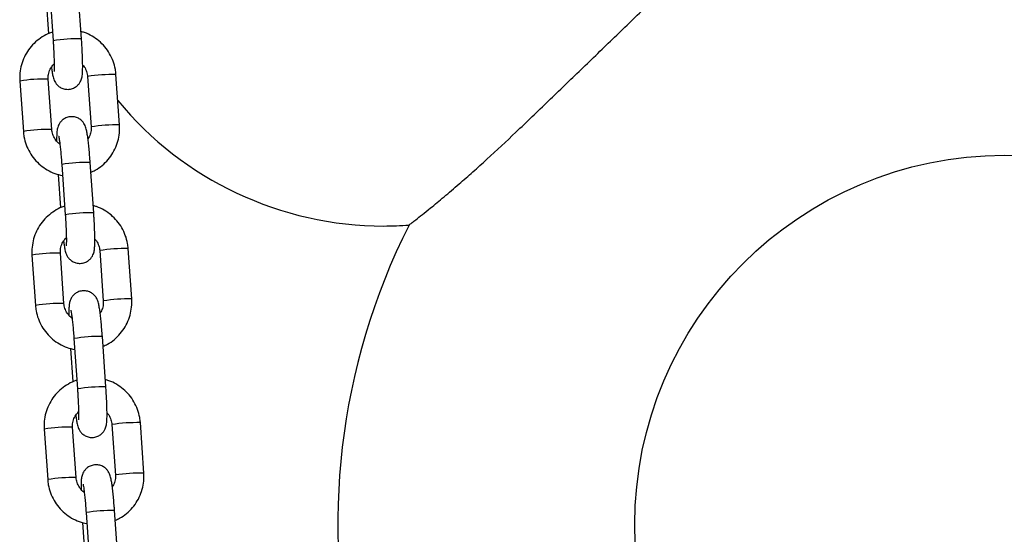
# Model space of a CAD drawing. Units: millimetres. Extents: x -0.5 to 9.3, y 0.3 to 16.3.
# Drawn here: x 5.3 to 5.5, y 12.4 to 12.5 of the extents above; entities that cross this region are included whole.
import ezdxf

# ---------------------------------------------------------------- set-up
doc = ezdxf.new("R2010")
doc.units = ezdxf.units.MM

# ---------------------------------------------------------------- blocks, each defined once
blk = doc.blocks.new('OPSHA_K230')
at = {"color": 7, "linetype": 'Continuous', "lineweight": 25}
for p, q in [((12.22379260059188, 5.724443997318303), (12.22455947395156, 5.713477457935369)), ((12.23074434991668, 5.713909949237859), (12.22997753616164, 5.724876488620794)), ((12.22303717132399, 5.722294713432348), (12.22354744668792, 5.714997197563207)), ((12.2173151850302, 5.704713667804754), (12.21808205838988, 5.693747128421819)), ((12.224266934355, 5.694179619724309), (12.22350006099532, 5.705146159107244)), ((12.23205380435775, 5.705712641651189), (12.23282067771743, 5.694746161872899)), ((12.23900555368255, 5.69517865317539), (12.23823868032287, 5.706145132953679)), ((12.23282598253081, 5.694753135616338), (12.23282067771743, 5.694746161872899)), ((12.22644172902892, 5.686559642726934), (12.2272086023886, 5.675593103343999)), ((12.23339347835372, 5.676025594646489), (12.23262666459868, 5.686992134029424)), ((12.22568629976104, 5.684410418445623), (12.22619657512496, 5.677112902576482)), ((12.24165468211959, 5.65729429858402), (12.24088780875991, 5.668260837966955)), ((12.21996431346724, 5.666829313213384), (12.22073118682692, 5.655862833435094)), ((12.22691606279204, 5.656295324737584), (12.22614924903701, 5.667261804515874)), ((12.23470293279479, 5.667828346664464), (12.23546980615447, 5.65686180728153)), ((12.23547511096785, 5.656868840629613), (12.23546980615447, 5.65686180728153)), ((12.23604260679076, 5.638141299659765), (12.23527579303573, 5.649107839042699)), ((12.22909085746596, 5.648675347740209), (12.22985773082564, 5.637708808357274)), ((12.22833542819808, 5.646526004249608), (12.228845703562, 5.639228488380468)), ((12.23735206123183, 5.629943992073095), (12.23811893459151, 5.61897745269016)), ((12.24430381055663, 5.61940994399265), (12.24353693719695, 5.630376483375585)), ((12.22261344190429, 5.628945018226659), (12.22338031526397, 5.617978478843725)), ((12.22956519122909, 5.618410970146215), (12.22879837747405, 5.629377509529149)), ((12.2381242394049, 5.618984486038244), (12.23811893459151, 5.61897745269016)), ((12.231739985903, 5.610790993148839), (12.23250685926268, 5.599824453765905)), ((12.2386917352278, 5.600256945068395), (12.23792492147277, 5.61122348445133)), ((12.23098455663512, 5.608641768867528), (12.23149489160369, 5.601344133789098))]:
    blk.add_line(p, q, dxfattribs=at)
at = {"color": 8, "linetype": 'Continuous', "lineweight": 25}
for p, q in [((12.23205910917113, 5.705719674999273), (12.23205380435775, 5.705712641651189)), ((12.23470823760817, 5.667835320407903), (12.23470293279479, 5.66782828705982)), ((12.23735736604522, 5.629951025421178), (12.23735206123183, 5.629943992073095))]:
    blk.add_line(p, q, dxfattribs=at)
at = {"color": 7, "linetype": 'Continuous', "lineweight": 25}
blk.add_circle((12.43150346418133, 5.608175369674427), 0.08038691855333764, dxfattribs=at)
at = {"color": 8, "linetype": 'Continuous', "lineweight": 25}
for centre, radius, start, end in [((12.2297106169417, 5.684253030330183), 0.02967492953582468, 88.00368447447326, 99.99636426573547), ((12.22245770229256, 5.675612593106052), 0.02955195479856323, 87.97863981960481, 100.0214089787626), ((12.23755312369485, 5.671012140551738), 0.03513968046245527, 88.88211863588407, 98.99497723430268), ((12.22322504167732, 5.664635377204377), 0.02956260824778405, 87.9802723008861, 100.0186774929507), ((12.23832117494112, 5.660033416608258), 0.03515189934590089, 88.88442755663947, 98.99376842213638), ((12.23159306808975, 5.657332553641481), 0.02967758464781136, 88.00412674141444, 99.9958450828043), ((12.2323597826844, 5.646368142261508), 0.02967546138963661, 88.00379230372056, 99.99625643004998), ((12.24020346199268, 5.63311513705321), 0.03515236298169287, 88.88449437459006, 98.99370152538512), ((12.22510686761507, 5.637727854694731), 0.02955233918069206, 87.9786219869214, 100.0213498219938), ((12.22587480919447, 5.626745955093156), 0.02956770967510029, 87.9818601466092, 100.0181886444991), ((12.240970341506, 5.62214364415604), 0.03515731543783493, 88.88466157592424, 98.99243425939599), ((12.23424333929779, 5.619431916210488), 0.02969387742727473, 88.00742867228371, 99.99254319334192), ((12.23500899700321, 5.608490672588232), 0.02966863722727702, 88.00349895384873, 99.99874771026795), ((12.24285262854846, 5.595225364673752), 0.03515777900123023, 88.88472839386935, 98.99236746967435), ((12.22775713163446, 5.599827320047552), 0.0295685287307238, 87.98193106058038, 100.0180407949103), ((12.24361946994304, 5.58425928956467), 0.03515731543783493, 88.88466157592424, 98.99243425939599), ((12.22852392386358, 5.588861797375557), 0.02956751340842031, 87.98181999705278, 100.018228756579), ((12.23689246773483, 5.581547561619118), 0.02969387742727473, 88.00742867228371, 99.99254319334192)]:
    blk.add_arc(centre, radius, start, end, dxfattribs=at)
at = {"color": 7, "linetype": 'Continuous', "lineweight": 25}
for centre, radius, start, end in [((12.29650346418111, 5.748175369674755), 0.07500000000000007, 219.5051970979216, 270), ((12.43150346418133, 5.608175369674427), 0.1449999999999998, 153.275858473338, 232.3616633947535), ((12.29650346418111, 5.748175369674755), 0.07500000000000019, 270, 274.1984176819818)]:
    blk.add_arc(centre, radius, start, end, dxfattribs=at)
for points, knots in [([(12.30199347730468, 5.673379327232396), (12.3019921818277, 5.673378315160789), (12.30192544932197, 5.673326181455195), (12.30215319932086, 5.67350381007509), (12.30265966696152, 5.673900264765507), (12.30354257497766, 5.674595236804635), (12.30485547051376, 5.675638787784465), (12.30688988445854, 5.677280539415278), (12.30958935924627, 5.679507134731921), (12.31274216172915, 5.682188519968349), (12.31589423821697, 5.68495292832722), (12.32001495548047, 5.688663659378108), (12.32551004428478, 5.6938086131413), (12.33232849133401, 5.700385933214875), (12.33948027187489, 5.707317879136554), (12.34673302876672, 5.714259471229525), (12.35324546405627, 5.72061834905162), (12.35801464911401, 5.72548487746144), (12.36115789241285, 5.728805507772904), (12.36344261182148, 5.731276471601632), (12.36560049690252, 5.733667309831162), (12.36743901836508, 5.735751607777729), (12.36892348320634, 5.737465332617376), (12.36995469369049, 5.738672625515846), (12.3706346634599, 5.739475858556943), (12.37100356075189, 5.73991414803595), (12.37102235780276, 5.739936514888086), (12.37103055711577, 5.739946271354711)], [0, 0, 0, 0, 0.0004598989716458609, 0.02369026586760261, 0.04364670916382927, 0.06409175475136528, 0.09167575064437714, 0.1200478397356783, 0.1612437122794567, 0.2035467197599057, 0.2403072527802612, 0.2770865308969624, 0.3523368023136397, 0.4367960195525438, 0.5213014332115702, 0.6081471171058259, 0.6948892830788476, 0.7571361456724297, 0.7889048296699369, 0.8206585961361176, 0.8532032456075325, 0.8862983128370135, 0.9129656299072519, 0.9403049020240423, 0.961458001325644, 0.983187902120859, 1, 1, 1, 1]), ([(12.22442756887267, 5.715363587314641), (12.22436457744971, 5.715347604289036), (12.22371379785636, 5.715182479794748), (12.22256561895574, 5.714583115442565), (12.22105438974813, 5.713570171330502), (12.21975445345652, 5.712281332250313), (12.2186937107117, 5.710794936653656), (12.21790588978638, 5.709144811292845), (12.21741860598831, 5.707384178220309), (12.2172621477921, 5.705886200790701), (12.21730237804422, 5.704996801207017), (12.2173151850302, 5.704713667804754)], [0, 0, 0, 0, 0.01415033830441214, 0.1461905599324991, 0.2782216567169021, 0.4102355288338901, 0.5422527533275908, 0.6742693935661267, 0.8062921000638521, 0.938334604839174, 1, 1, 1, 1]), ([(12.23823868032287, 5.706145132953679), (12.23820017666458, 5.706521346769478), (12.23809987766163, 5.707501354173928), (12.23766961934871, 5.709044827675825), (12.23689776953779, 5.710702686711556), (12.23584599733567, 5.712200942534764), (12.23455387049307, 5.713500413446127), (12.23305232220173, 5.714538909111525), (12.23172542949487, 5.715211346654087), (12.23088500941321, 5.715419763304908), (12.23063443895171, 5.71548190253452)], [0, 0, 0, 0, 0.08833902615735303, 0.2301162158187927, 0.3720139036985374, 0.5139307024380845, 0.6558557948172963, 0.797788043254668, 0.9397106940612868, 1, 1, 1, 1]), ([(12.22418032880614, 5.707774783546483), (12.22422637642649, 5.707433444655635), (12.22432600496086, 5.706694924570911), (12.22446123760983, 5.705965898067916), (12.22460432383286, 5.705391418131057), (12.22476809262935, 5.70491262100677), (12.22504486029629, 5.704375287301445), (12.22546499330474, 5.703836296148438), (12.22608095780106, 5.703339820194742), (12.22689032805192, 5.702987120400394), (12.22784192693234, 5.702872838333406), (12.22877275828705, 5.703055640286493), (12.229543696566, 5.70346883320417), (12.23009575490778, 5.703976766569212), (12.23046952970344, 5.704513824956393), (12.23070087041469, 5.705030554277982), (12.23083046005468, 5.705491159557823), (12.23090756574402, 5.705937852732404), (12.23096305238414, 5.706513457744222), (12.23099335912138, 5.707321758963189), (12.23099420154449, 5.70846160477322), (12.23096400202212, 5.709779104684912), (12.23090410604436, 5.711258743925555), (12.23082869626251, 5.712657278161259), (12.23076885793034, 5.713545968097151), (12.23074434991668, 5.713909949237859)], [0, 0, 0, 0, 0.05946686039130136, 0.1286623703980592, 0.169723901906432, 0.2043457524310423, 0.2313679365374298, 0.2603004404392867, 0.2933481604752214, 0.329835967041811, 0.3683351733438122, 0.4099406345053026, 0.4447949662544527, 0.4753928626740061, 0.5029757553615332, 0.5283669737511197, 0.5538007778590991, 0.5837369862588816, 0.6271260134566693, 0.6960205167338006, 0.7595984170752187, 0.826457842681982, 0.891344981201148, 0.9554981146238853, 1, 1, 1, 1]), ([(12.22455947395156, 5.713477457935369), (12.22457707256854, 5.713218154869537), (12.22462826359242, 5.712463891632524), (12.22469816105422, 5.71122562125538), (12.22475765753825, 5.709847940092914), (12.22479036515415, 5.708634754570994), (12.2247949342991, 5.707687718717807), (12.22478185215459, 5.707084338801906), (12.22475833932458, 5.706776317002095), (12.22475827579274, 5.706776339071894), (12.22475825544188, 5.706776346141851)], [0, 0, 0, 0, 0.08321716048995194, 0.2420628722531266, 0.4006484597406116, 0.5580058125293642, 0.7127555592121492, 0.843278843256402, 0.9497973596981807, 0.9999999999999999, 0.9999999999999999, 0.9999999999999999, 0.9999999999999999]), ([(12.22350006099532, 5.705146159107244), (12.22349428415237, 5.705301033301566), (12.2234740803824, 5.705842686027154), (12.22364932281289, 5.706764749641479), (12.22409526314823, 5.707764943574148), (12.22457587460394, 5.708262615682543), (12.22478692527602, 5.708481158191717)], [0, 0, 0, 0, 0.1255614242459118, 0.4391350532532957, 0.7537076507074517, 1, 1, 1, 1]), ([(12.23098902698348, 5.708220626289403), (12.23104979023356, 5.708163125183546), (12.23139280119813, 5.707838529151559), (12.23177258340456, 5.707061313240047), (12.23200664539854, 5.706249846223727), (12.23204631050157, 5.705798006839359), (12.23205380435775, 5.705712641651189)], [0, 0, 0, 0, 0.09025302120841504, 0.5094818985088896, 0.9073273121626114, 1, 1, 1, 1]), ([(12.23262666459868, 5.686992134029424), (12.23260706705059, 5.687264395310194), (12.23255001082634, 5.688057055739591), (12.23244223722486, 5.689344388898007), (12.23230282084205, 5.690773378751601), (12.23215497932051, 5.692053661690352), (12.23199959256908, 5.693157229732151), (12.23185953253142, 5.693928334389511), (12.2317164116439, 5.694500507626799), (12.23155263690842, 5.694979700109343), (12.23127588865918, 5.695517014140023), (12.23085576226458, 5.696056036194932), (12.23023975700289, 5.696552395805156), (12.22943048008437, 5.696905258864263), (12.22847886747604, 5.697019371906663), (12.22754802392865, 5.696836690402051), (12.22677705493788, 5.69642349540527), (12.22622496191343, 5.69591555896568), (12.22585123920453, 5.695378435164002), (12.22561984590811, 5.694861783718352), (12.22549029833772, 5.694401023091359), (12.22541311114674, 5.693954797308379), (12.2253581087034, 5.69337615348195), (12.22532767747271, 5.692653306097782), (12.22533057205965, 5.691959210324057), (12.22533177133391, 5.691671635086095)], [0, 0, 0, 0, 0.03417771918743116, 0.09950487798206284, 0.1651131964374278, 0.2312587069591087, 0.2986456665035934, 0.3694616787809818, 0.4114856455337383, 0.4469189925599801, 0.4745762958376415, 0.5041869444759591, 0.5380077658407432, 0.5753495366061054, 0.6147508291075873, 0.6573310022113692, 0.6930044380711889, 0.7243195141193729, 0.752550830812167, 0.7785352430323411, 0.8045669073536624, 0.8352047861731487, 0.8796095242623395, 0.9501202556319146, 1, 1, 1, 1]), ([(12.22603230472396, 5.69100155966953), (12.22601547491195, 5.691010804609505), (12.22565874976954, 5.691206760613568), (12.22512296946934, 5.691834308633133), (12.22453310842411, 5.692814508464835), (12.2243147841682, 5.69364317815598), (12.22427453652472, 5.694094392222723), (12.224266934355, 5.694179619724309)], [0, 0, 0, 0, 0.01538666340231865, 0.326136133285409, 0.636665755472325, 0.9313716654072939, 1, 1, 1, 1]), ([(12.23282067771743, 5.694746161872899), (12.2328261224784, 5.694591509407019), (12.23284516240983, 5.694050700947173), (12.23269031922155, 5.693123458442187), (12.23232254865525, 5.692450714539518), (12.23214040990661, 5.69211753743366)], [0, 0, 0, 0, 0.1681556891866937, 0.5880282540620682, 1, 1, 1, 1]), ([(12.23277329202483, 5.684895063812291), (12.23309824225089, 5.685033363513867), (12.23398181293942, 5.685409413607431), (12.23526122123712, 5.686335483266248), (12.2365676979216, 5.687607365131953), (12.23762666503808, 5.689098310862391), (12.23841496228761, 5.690747208303947), (12.23890209073488, 5.692508176958199), (12.23905859465503, 5.694006092597647), (12.23901836224923, 5.694895498087135), (12.23900555368255, 5.69517865317539)], [0, 0, 0, 0, 0.0825258950661176, 0.2243957884852313, 0.3662601812015003, 0.5081151423919127, 0.6499759478909636, 0.7918477441222737, 0.9337317218553723, 1, 1, 1, 1]), ([(12.21808205838988, 5.693747128421819), (12.21812056366889, 5.693370936069641), (12.21822087011697, 5.692390953066479), (12.21865110767703, 5.69084745732107), (12.21942301001127, 5.689189766994787), (12.22047459782425, 5.687690871915493), (12.22176744688386, 5.686393743666031), (12.22326613500536, 5.685346309464876), (12.22489133669751, 5.684561203414432), (12.22604663905531, 5.684290935942499), (12.22660957570861, 5.684159244472539)], [0, 0, 0, 0, 0.0822034823893847, 0.2141404924646544, 0.3461896374657224, 0.4782565669193409, 0.6103342725450416, 0.7424130943821432, 0.8744873068483572, 1, 1, 1, 1]), ([(12.22576575275252, 5.69273325341419), (12.22576713799845, 5.692728261697994), (12.22577097939302, 5.692714419273671), (12.22582771480393, 5.692447547171014), (12.22591233617186, 5.69192777758235), (12.22602451425792, 5.691101577232075), (12.22614863814033, 5.690006913522211), (12.22627461370485, 5.688703373947192), (12.22637277916238, 5.687520366203898), (12.22642484388871, 5.686794914399798), (12.22644172902892, 5.686559642726934)], [0, 0, 0, 0, 0.05675614574430139, 0.1573892939782602, 0.2837439606616407, 0.4306578839002996, 0.589201038050776, 0.7533238974379889, 0.9200003377418345, 1, 1, 1, 1]), ([(12.22707669730971, 5.677479232723272), (12.22701370558661, 5.677463270638327), (12.22636286951547, 5.677298348959539), (12.22521478287035, 5.676698671490612), (12.22370351113841, 5.675685841674749), (12.22240358158615, 5.674396971965507), (12.22134285788616, 5.672910594553741), (12.22055499122962, 5.67126048689488), (12.22006774571764, 5.669499839804757), (12.21991127527417, 5.668001846503557), (12.21995150625025, 5.667112446689316), (12.21996431346724, 5.666829313213384)], [0, 0, 0, 0, 0.01414923159121412, 0.1461911179901666, 0.2782220933535223, 0.4102358373763433, 0.5422529337726243, 0.6742655478375418, 0.8062922880202515, 0.9383346646736239, 1, 1, 1, 1]), ([(12.24088780875991, 5.668260837966955), (12.24084930396111, 5.668637031794788), (12.24074899876268, 5.669617018641929), (12.24031874743105, 5.671160472034444), (12.2395469016401, 5.672818336252021), (12.23849510334821, 5.674316584028475), (12.23720303972459, 5.675616127786725), (12.23570142728477, 5.676654542402048), (12.23437455919066, 5.677326993637507), (12.23353413812856, 5.677535409077791), (12.23328356738875, 5.677597547943151)], [0, 0, 0, 0, 0.08833476911047905, 0.2301125257621962, 0.3720107811141106, 0.5139281474022548, 0.6558570936216269, 0.7977872393069282, 0.9397104576855476, 1, 1, 1, 1]), ([(12.22682945724318, 5.669890428955114), (12.2268755053492, 5.669549092415309), (12.2269751348822, 5.668810577788008), (12.22711035887278, 5.668081520024771), (12.22725346193602, 5.667507129305704), (12.22741720579961, 5.667028314222534), (12.22769405899908, 5.66649095987259), (12.22811410794293, 5.665951925459012), (12.22873009331579, 5.665455468474192), (12.22953945440076, 5.665102764962285), (12.23049105598602, 5.664988483989418), (12.23142188662587, 5.66517128566511), (12.23219282490118, 5.665584478542314), (12.23274488375591, 5.666092412232956), (12.23311865679443, 5.666629469532836), (12.23335000330826, 5.667146202187723), (12.23347957251735, 5.667606802657247), (12.23355679540236, 5.668053573020188), (12.23361212944747, 5.668629073866214), (12.23364250275426, 5.66943741624118), (12.23364332512119, 5.670577251712984), (12.2336131341026, 5.67189479119952), (12.23355323001033, 5.673374418443018), (12.23347782950532, 5.674772945986206), (12.23341798682577, 5.675661633948494), (12.23339347835372, 5.676025594646489)], [0, 0, 0, 0, 0.05946691212773759, 0.1286624176795053, 0.1697227212529193, 0.2043445695484832, 0.2313693842742691, 0.2603005008586406, 0.2933482187668756, 0.3298360229842836, 0.3683352268076039, 0.4099406852904246, 0.4447950147955604, 0.4753929092451403, 0.5029758001568077, 0.5283670169116403, 0.5538007670058226, 0.5837386802906545, 0.62712626071368, 0.6960208217719638, 0.7595987180200683, 0.8264601280217638, 0.8913450368173506, 0.9555005379860761, 0.9999999999999999, 0.9999999999999999, 0.9999999999999999, 0.9999999999999999]), ([(12.2272086023886, 5.675593103343999), (12.22722620133482, 5.675333820293872), (12.22727739720449, 5.674579558017285), (12.22734728658816, 5.673341284371418), (12.22740678653918, 5.67196358521187), (12.22743949344203, 5.67075040154532), (12.22744406276888, 5.669803358643549), (12.22743098058618, 5.669199999877947), (12.22740746777799, 5.668891926037304), (12.22740740423342, 5.668892020799831), (12.22740738387893, 5.668892051155126)], [0, 0, 0, 0, 0.08321083650229157, 0.2420628537985023, 0.400648493889157, 0.5580058988736712, 0.7127556968872695, 0.8432790242263676, 0.9497975760005599, 1, 1, 1, 1]), ([(12.22614924903701, 5.667261804515874), (12.22614344898193, 5.667416678755217), (12.22612316405957, 5.667958330854617), (12.2262984805302, 5.668880408019504), (12.22674437146179, 5.669880637940878), (12.2272250006763, 5.67037832135702), (12.22743605371306, 5.670596863204992)], [0, 0, 0, 0, 0.1255598335072333, 0.4391288544314037, 0.7537112700667834, 1, 1, 1, 1]), ([(12.23363815542052, 5.670336331302678), (12.23369891883794, 5.670278830289135), (12.2340419432885, 5.669954222918022), (12.23442169788632, 5.669176968960528), (12.23465576295985, 5.668365510403873), (12.23469543838928, 5.667913691937429), (12.23470293279479, 5.667828346664464)], [0, 0, 0, 0, 0.09025326934124694, 0.5095019169608181, 0.9073484244118205, 1, 1, 1, 1]), ([(12.23527579303573, 5.649107839042699), (12.23525619569318, 5.649380100531289), (12.23519914144435, 5.650172742406539), (12.23509136206758, 5.65146004973667), (12.23495195018313, 5.652889027764559), (12.23480410473621, 5.654169305627875), (12.2346487246823, 5.655272941282874), (12.23450865855284, 5.656044029055465), (12.23436554559976, 5.656616224835943), (12.23420175859155, 5.657095341516651), (12.23392501996113, 5.657632666255267), (12.23350487305197, 5.658171673003835), (12.23288891962056, 5.658668125328404), (12.23207959214869, 5.65902087383256), (12.23112798509555, 5.659135056513605), (12.2301972016985, 5.658952216164835), (12.22942613021132, 5.658539231654231), (12.22887411313877, 5.658031190514066), (12.22850034880776, 5.657494088610747), (12.2282689998201, 5.656977370977984), (12.22813941323784, 5.656516739220024), (12.22806224300894, 5.656070494925643), (12.22800723611635, 5.655491782352783), (12.22797680616259, 5.654768956371299), (12.22797970057127, 5.654074857050546), (12.22798089977096, 5.653787280494726)], [0, 0, 0, 0, 0.0341777881974691, 0.09950267394061876, 0.1651111248692046, 0.2312567689487793, 0.2986455959261801, 0.3694616867346587, 0.4114857383402261, 0.4469177022116001, 0.4745750613335833, 0.5041857697603255, 0.5380081587755349, 0.5753490321293017, 0.6147504041880142, 0.6573311356584753, 0.6930023382392234, 0.7243191102467174, 0.7525504839428541, 0.7785368958650357, 0.8045651708831358, 0.8352031115651815, 0.8796092175016683, 0.9501201549170883, 1, 1, 1, 1]), ([(12.22073118682692, 5.655862833435094), (12.22076969113459, 5.655486601754546), (12.22086998860414, 5.654506579304325), (12.2213001999944, 5.652963033979177), (12.22207226028968, 5.651305434138521), (12.22312366830829, 5.649806435818846), (12.22441662642359, 5.648509407402798), (12.22591522388848, 5.647461873174507), (12.22754047496983, 5.646676852637484), (12.22869576976791, 5.646406622899121), (12.22925870414565, 5.646274949485814)], [0, 0, 0, 0, 0.08221173025430832, 0.2141482110710159, 0.346194744313313, 0.4782622036665201, 0.6103363213212315, 0.7424170983344223, 0.8744889438853042, 1, 1, 1, 1]), ([(12.228681433161, 5.653117205078161), (12.22866460333626, 5.653126450004493), (12.22830786568466, 5.653322412430043), (12.22777211696757, 5.653950015293958), (12.22718225081644, 5.654930194843018), (12.22696389858993, 5.655758861178128), (12.22692366420142, 5.656210077300784), (12.22691606279204, 5.656295324737584)], [0, 0, 0, 0, 0.01538648443009267, 0.3261435103195172, 0.6366695205357115, 0.9313566369867944, 1, 1, 1, 1]), ([(12.23546980615447, 5.65686180728153), (12.23547525076083, 5.656707154889773), (12.23549429015566, 5.656166346687314), (12.23533945865256, 5.655239118018017), (12.23497167783808, 5.654566399205123), (12.23478953834365, 5.654233242446935)], [0, 0, 0, 0, 0.1681589526900565, 0.5880396662967287, 1, 1, 1, 1]), ([(12.23542242046187, 5.647010709220922), (12.2357473733091, 5.647148984195155), (12.23663097456574, 5.647524977026023), (12.23791032763529, 5.648451144590581), (12.23921682756645, 5.649723005243686), (12.24027581304017, 5.651213968368211), (12.24106405056318, 5.652862867902058), (12.24155124579102, 5.654623815223658), (12.24170772103298, 5.656121718861414), (12.24166748997322, 5.65701114364083), (12.24165468211959, 5.65729429858402)], [0, 0, 0, 0, 0.08252391523166877, 0.2243963566710773, 0.3662606700631993, 0.5081155519347383, 0.6499804668888437, 0.791843239554763, 0.9337317589095937, 0.9999999999999999, 0.9999999999999999, 0.9999999999999999, 0.9999999999999999]), ([(12.22841488118956, 5.654848958427465), (12.22841626689024, 5.654843914185676), (12.22842010941804, 5.654829926573711), (12.22847682578595, 5.654563335273451), (12.22856156660146, 5.654043384055512), (12.2286736111264, 5.653217234868862), (12.2287977754977, 5.652122555001824), (12.2289237404193, 5.6508190205559), (12.22902190375589, 5.649636030451347), (12.22907397210383, 5.648910599398732), (12.22909085746596, 5.648675347740209)], [0, 0, 0, 0, 0.05675738273780213, 0.1573874232450062, 0.2837465858056757, 0.4306608810253996, 0.5892050622085024, 0.7533289847733233, 0.9200065047967142, 1, 1, 1, 1]), ([(12.22972582574675, 5.639594937736547), (12.22966283427832, 5.639578954820081), (12.22901204624304, 5.639413829429031), (12.22786388734767, 5.638814393317716), (12.22635267449823, 5.637801459703951), (12.22505265630662, 5.636512698958086), (12.22399208963816, 5.635026206191469), (12.22320409675103, 5.633376154850339), (12.22271688176897, 5.631615481333483), (12.22256040282173, 5.630117512108427), (12.2226006349365, 5.629228131931086), (12.22261344190429, 5.628945018226659)], [0, 0, 0, 0, 0.01415037247895319, 0.1461927058945993, 0.2782241282377103, 0.4102352891525152, 0.5422538435592196, 0.6742687648713722, 0.8062959520194993, 0.938338775691225, 1, 1, 1, 1]), ([(12.22947858568023, 5.632006074363744), (12.22952463364254, 5.631664732406989), (12.22962426183494, 5.630926213694238), (12.2297594879501, 5.630197238734581), (12.22990259866947, 5.629622787031167), (12.230066305533, 5.62914388905574), (12.23034321553769, 5.628606670552927), (12.23076322926772, 5.628067614272823), (12.23137924986349, 5.627571205240656), (12.23218854609968, 5.627218294514023), (12.23314019569352, 5.627104163580043), (12.23407100843451, 5.627286928610829), (12.23484197934977, 5.627700115638163), (12.23539397507466, 5.628208115956568), (12.23576780132043, 5.628745120898657), (12.23599913638918, 5.629261846416284), (12.23612869323824, 5.629722518177459), (12.2362059295765, 5.6301691918502), (12.23626125260034, 5.630744817151935), (12.23629163986425, 5.631553041396273), (12.2362924278068, 5.632692900227994), (12.23626236186374, 5.63401040709914), (12.23620233948623, 5.635490063343241), (12.23612695288011, 5.636888606098637), (12.23606711566299, 5.637777298130914), (12.23604260679076, 5.638141299659765)], [0, 0, 0, 0, 0.05946679553745062, 0.1286608354120574, 0.16972228377192, 0.2043454856788512, 0.2313667820647559, 0.2602978721452435, 0.2933455252604232, 0.3298351590170681, 0.3683340029477238, 0.4099393798592611, 0.4447936410293156, 0.4753930708190161, 0.5029740389362776, 0.5283652059093217, 0.553800587714895, 0.5837370571329185, 0.6271258663180587, 0.6960188427795236, 0.7595966143773831, 0.8264558592580823, 0.8913451214027545, 0.9554957842459871, 1, 1, 1, 1]), ([(12.24353693719695, 5.630376483375585), (12.24349842913307, 5.630752676264819), (12.24339811595837, 5.631732655500855), (12.24296795400642, 5.633276156618194), (12.24219604281188, 5.634934001519468), (12.24114423760602, 5.636432240120484), (12.23985212875141, 5.63773170554532), (12.23835057863744, 5.63877019960546), (12.23702368648537, 5.639442637477714), (12.23618326630003, 5.639651054127171), (12.2359326958258, 5.639713193351781)], [0, 0, 0, 0, 0.08833472115819468, 0.2301111874529476, 0.3720155399653899, 0.513929026040736, 0.6558546089577618, 0.7977873453531956, 0.9397104904135584, 1, 1, 1, 1]), ([(12.22985773082564, 5.637708808357274), (12.22987532926254, 5.637449485548132), (12.22992651719778, 5.636695202659212), (12.22999641685328, 5.635456924513619), (12.23005591647689, 5.634079270284928), (12.23008862130973, 5.632866051174005), (12.23009319130597, 5.631919004848442), (12.23008010903959, 5.631315645918221), (12.2300565962114, 5.631007571349073), (12.23005653267046, 5.631007666184814), (12.23005651231597, 5.631007696563756)], [0, 0, 0, 0, 0.08322305887581552, 0.2420679056223456, 0.4006467557699371, 0.5580084700824463, 0.7127573740537401, 0.8432801201432812, 0.9497978660370667, 1, 1, 1, 1]), ([(12.22879837747405, 5.629377509529149), (12.22879257894328, 5.629532363544513), (12.22877229676942, 5.630074013816738), (12.2289475687603, 5.630996073218739), (12.22939355221843, 5.631996248419), (12.22987413350438, 5.632493944122416), (12.23008518215011, 5.632712508613622)], [0, 0, 0, 0, 0.1255459334634841, 0.4391361036619618, 0.753695016407491, 0.9999999999999999, 0.9999999999999999, 0.9999999999999999, 0.9999999999999999]), ([(12.23628728385756, 5.632451917106664), (12.23634804769517, 5.632394436525828), (12.236691109204, 5.632069911687722), (12.23707082254532, 5.631292645771737), (12.23730490304933, 5.630481197621521), (12.23734456750117, 5.630029357392687), (12.23735206123183, 5.629943992073095)], [0, 0, 0, 0, 0.09023928962803165, 0.5094745122640889, 0.9073259475990364, 1, 1, 1, 1]), ([(12.23792492147277, 5.61122348445133), (12.23790532101248, 5.611495745697084), (12.23784825780149, 5.612288385272223), (12.23774059493462, 5.613575701865557), (12.23760105056044, 5.615004669443806), (12.23745324090032, 5.616284951727721), (12.23729785094019, 5.617388586282232), (12.23715778705719, 5.618159675511379), (12.23701467434967, 5.618731869068142), (12.2368508867703, 5.619210987582392), (12.23657414845275, 5.619748311450621), (12.23615400131621, 5.62028731907003), (12.23553804881794, 5.620783767858484), (12.23472871736794, 5.621136531433422), (12.23377713419814, 5.621250651250193), (12.23284627708108, 5.621068050029862), (12.23207528970761, 5.620654851618838), (12.23152323746672, 5.620146844315514), (12.23114947818522, 5.61960973203486), (12.23091812801522, 5.619093016897295), (12.23078854175128, 5.618632384466309), (12.23071137141324, 5.618186140403395), (12.23065636456977, 5.617607427725943), (12.23062593459599, 5.616884601787206), (12.23062882900649, 5.61619050246145), (12.230630028208, 5.615902925903356)], [0, 0, 0, 0, 0.03417774101897757, 0.09950233645919883, 0.1651109155569408, 0.2312564683300889, 0.2986452022849926, 0.3694611953400321, 0.4114852551700574, 0.4469171094978756, 0.474574430442067, 0.5041850979946442, 0.5380074403219495, 0.5753482621309508, 0.6147495798006173, 0.6573293078526808, 0.6930027798624881, 0.7243194907923642, 0.7525508255183483, 0.7785372015692879, 0.8045654406583587, 0.8352033390482637, 0.8796093836872471, 0.9501202237704568, 1, 1, 1, 1]), ([(12.23811893459151, 5.61897745269016), (12.23812437919787, 5.618822800298403), (12.2381434185927, 5.618281992095945), (12.2379885870896, 5.617354763426647), (12.23762080627512, 5.616682044613754), (12.23743866678069, 5.616348887855565)], [0, 0, 0, 0, 0.1681589526900565, 0.5880396662967287, 1, 1, 1, 1]), ([(12.23807154889892, 5.609126354629552), (12.23839649644742, 5.609264679073021), (12.23928003636956, 5.609640786443379), (12.24055950154343, 5.610566757672132), (12.24186594882394, 5.611838663359777), (12.24292494090423, 5.61332961101607), (12.24371320503542, 5.614978546299881), (12.24420034365448, 5.616739507003786), (12.24435685167282, 5.618237403194598), (12.24431661937433, 5.619126788913036), (12.24430381055663, 5.61940994399265)], [0, 0, 0, 0, 0.0825279230462661, 0.2243953365555357, 0.3662598909825178, 0.5081150138728922, 0.6499801698628797, 0.791852127813342, 0.9337316463163994, 1, 1, 1, 1]), ([(12.22338031526397, 5.617978478843725), (12.22341882086312, 5.617602286626607), (12.22351912814429, 5.616622303997701), (12.22394936362525, 5.615078778796942), (12.2247213093915, 5.613421107579143), (12.22577288899356, 5.611922202745973), (12.22706566273246, 5.610625020735824), (12.22856443095861, 5.609577688911486), (12.23018956624128, 5.608792463324335), (12.23134489142194, 5.608522255670778), (12.23190783258269, 5.608390594894445)], [0, 0, 0, 0, 0.08220340227432255, 0.2141402789419762, 0.3461950360605235, 0.4782558130887824, 0.6103364433923947, 0.7424126467621492, 0.8744885629097583, 0.9999999999999999, 0.9999999999999999, 0.9999999999999999, 0.9999999999999999]), ([(12.23133056159804, 5.615232850486791), (12.2313137317733, 5.615242095413123), (12.2309569941217, 5.615438057838674), (12.23042124540461, 5.616065660702589), (12.22983137925348, 5.617045840251649), (12.22961302702697, 5.617874506586759), (12.22957279263846, 5.618325722709415), (12.22956519122909, 5.618410970146215)], [0, 0, 0, 0, 0.01538648443009267, 0.3261435103195172, 0.6366695205357115, 0.9313566369867944, 1, 1, 1, 1]), ([(12.23106400962661, 5.616964603836095), (12.23106539545461, 5.616959611870243), (12.23106923843898, 5.616945768837468), (12.23112595262046, 5.61667890562785), (12.23121069533136, 5.616159056938159), (12.23132273933061, 5.615332872984254), (12.23144690420213, 5.614238200556429), (12.2315728687272, 5.612934666529782), (12.23167103220203, 5.61175167585634), (12.23172310054451, 5.611026244806453), (12.231739985903, 5.610790993148839)], [0, 0, 0, 0, 0.05675676080572493, 0.1573900541249622, 0.2837488333604024, 0.4306626828985091, 0.5892061244426829, 0.7533297330785634, 0.9200067474662942, 1, 1, 1, 1])]:
    blk.add_open_spline(points, degree=3, knots=knots, dxfattribs=at)

msp = doc.modelspace()

# ---------------------------------------------------------------- block references
msp.add_blockref('OPSHA_K230', (-6.92863165892435, 6.807757685446573))

doc.saveas('drawing.dxf')
